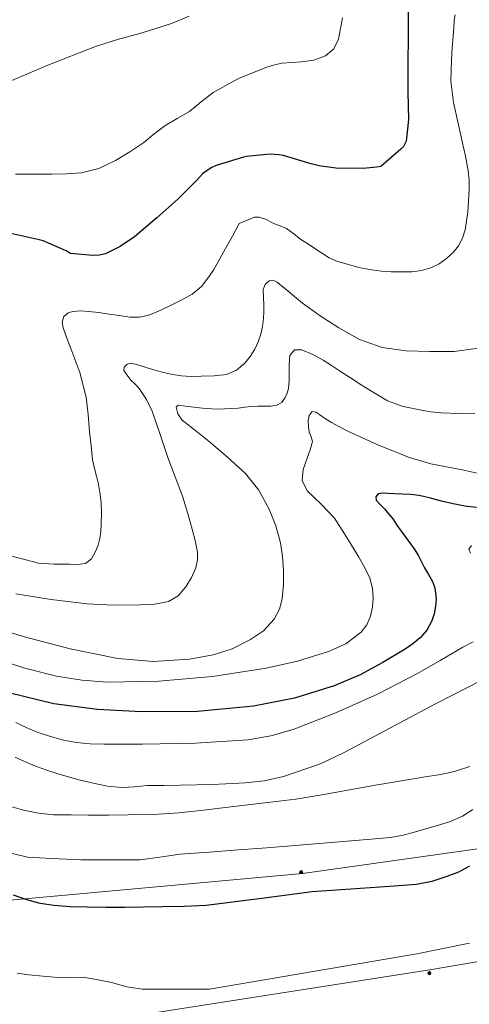
# Model space of a CAD drawing. Units: metres. Extents: x 545358 to 549833, y 4700427 to 4703428.
# Drawn here: x 547446 to 547529, y 4702510 to 4702692 of the extents above; entities that cross this region are included whole.
import ezdxf

# ---------------------------------------------------------------- set-up
doc = ezdxf.new("R2010")
doc.units = ezdxf.units.M
doc.header["$MEASUREMENT"] = 0
for name, color, linetype, lineweight in [('Carátula', 7, 'Continuous', 5), ('Level 32', 19, 'Continuous', 0), ('Level 4', 36, 'Continuous', 30), ('Level 5', 36, 'Continuous', 0)]:
    doc.layers.add(name, color=color, linetype=linetype, lineweight=lineweight)

# ---------------------------------------------------------------- blocks, each defined once
blk = doc.blocks.new('5PELE')
at = {"layer": 'Carátula', "linetype": 'Continuous', "lineweight": 5}
h = blk.add_hatch(color=9, dxfattribs=at)
edge = h.paths.add_edge_path()
edge.add_arc((0, 0), 2.85, 359.999, 719.999)
at = {"layer": 'Carátula', "color": 252, "linetype": 'Continuous', "lineweight": 5}
blk.add_circle((0, 0, 0), 2.85, dxfattribs=at)

msp = doc.modelspace()

# ---------------------------------------------------------------- linework, layer by layer
at = {"layer": 'Level 32', "color": 6, "linetype": 'Continuous', "lineweight": 0, "ltscale": 0.5}
for points in [[(546347.79, 4702875.79, 404.84), (546474.55, 4702829.93, 406.52), (546588.43, 4702807.71, 407.94), (546671.86, 4702760.71, 411.44), (546802.21, 4702698.36, 404.94), (546900.68, 4702642.47, 381.75), (546952.04, 4702615.83, 379.9), (546997.37, 4702592.31, 391.65), (547067.34, 4702547.89, 384.42), (547208.21, 4702518.5, 387.13), (547372.22, 4702522.8, 397.45), (547497.92, 4702534.26, 402.02), (547584.57, 4702546.44, 407.02), (547767.21, 4702583.7, 389.09), (547888.53, 4702605.2, 391.74), (548056.25, 4702681.52, 386.79), (548110.56, 4702706.23, 387.68)], [(547325.38, 4702481.17, 385.24), (547347.44, 4702483.46, 386.68), (547434.1, 4702502.8, 390.77), (547521.48, 4702516.42, 393.98), (547597.11, 4702529.31, 400.05), (547714.56, 4702545.08, 384.9), (547940.1, 4702604.48, 386.09), (548065.06, 4702663.46, 386.35), (548102.53, 4702681.15, 382.55)]]:
    msp.add_polyline3d(points, dxfattribs=at)
at = {"layer": 'Level 4', "color": 36, "linetype": 'Continuous', "lineweight": 30}
for points in [[(547517.46, 4702694.34, 450.01), (547517.46, 4702689.3, 450.01), (547517.42, 4702683.96, 450.01), (547517.39, 4702678.81, 450.01), (547517.52, 4702673.72, 450.01), (547517.09, 4702669.74, 450.01), (547516.86, 4702669.21, 450.01), (547516.57, 4702668.74, 450.01), (547516.11, 4702668.22, 450.01), (547512.4, 4702665.06, 450.01), (547511.58, 4702664.89, 450.01), (547509.12, 4702664.68, 450.01), (547504.06, 4702664.7, 450.01), (547500.96, 4702665.14, 450.01), (547499.28, 4702665.61, 450.01), (547494.4, 4702667.1, 450.01), (547493.61, 4702667.22, 450.01), (547491.95, 4702667.29, 450.01), (547487.57, 4702666.89, 450.01), (547487.02, 4702666.74, 450.01), (547481.93, 4702665.21, 450.01), (547481.12, 4702664.84, 450.01), (547480.09, 4702664.2, 450.01), (547479.44, 4702663.66, 450.01), (547478.45, 4702662.58, 450.01), (547474.83, 4702659.02, 450.01), (547470.97, 4702655.56, 450.01), (547466.86, 4702652.02, 450.01), (547464.19, 4702650.25, 450.01), (547461.44, 4702648.89, 450.01), (547460.32, 4702648.63, 450.01), (547459.12, 4702648.55, 450.01), (547455, 4702648.95, 450.01), (547454.17, 4702649.45, 450.01), (547449.92, 4702651.29, 450.01), (547448.96, 4702651.56, 450.01), (547443.96, 4702652.65, 450.01)], [(547530.08, 4702601.94, 425.01), (547527.94, 4702602.23, 425.01), (547525.77, 4702602.64, 425.01), (547523.62, 4702603.11, 425.01), (547521.56, 4702603.66, 425.01), (547519.49, 4702604.15, 425.01), (547517.91, 4702604.34, 425.01), (547516.32, 4702604.44, 425.01), (547515.01, 4702604.51, 425.01), (547513.7, 4702604.57, 425.01), (547512.79, 4702604.6, 425.01), (547511.88, 4702604.46, 425.01), (547511.46, 4702603.95, 425.01), (547511.51, 4702603.34, 425.01), (547512.28, 4702602.54, 425.01), (547513.06, 4702601.72, 425.01), (547513.84, 4702600.8, 425.01), (547514.6, 4702599.85, 425.01), (547515.38, 4702598.72, 425.01), (547516.16, 4702597.59, 425.01), (547517.03, 4702596.42, 425.01), (547517.89, 4702595.24, 425.01), (547518.66, 4702594.14, 425.01), (547519.38, 4702593.02, 425.01), (547519.94, 4702591.93, 425.01), (547520.47, 4702590.82, 425.01), (547521.21, 4702589.56, 425.01), (547521.96, 4702588.28, 425.01), (547522.33, 4702587.27, 425.01), (547522.53, 4702586.22, 425.01), (547522.61, 4702584.95, 425.01), (547522.53, 4702583.69, 425.01), (547522.28, 4702582.31, 425.01), (547521.83, 4702580.97, 425.01), (547520.91, 4702579.27, 425.01), (547519.65, 4702577.83, 425.01), (547518.3, 4702576.75, 425.01), (547516.87, 4702575.78, 425.01), (547512.79, 4702573.27, 425.01), (547508.55, 4702571.02, 425.01), (547503.76, 4702568.98, 425.01), (547496.4, 4702566.67, 425.01), (547488.82, 4702565.18, 425.01), (547478.46, 4702564.21, 425.01), (547468.1, 4702564.15, 425.01), (547459.99, 4702564.56, 425.01), (547451.91, 4702565.66, 425.01), (547440.74, 4702568.38, 425.01)], [(547528.8, 4702535.59, 400.01), (547526.77, 4702534.5, 400.01), (547524.59, 4702533.67, 400.01), (547521.82, 4702532.77, 400.01), (547518.99, 4702532.23, 400.01), (547516.5, 4702532.03, 400.01), (547514, 4702531.85, 400.01), (547506.84, 4702531.36, 400.01), (547499.68, 4702530.86, 400.01), (547489.89, 4702529.57, 400.01), (547480.08, 4702528.35, 400.01), (547476.04, 4702528.16, 400.01), (547472, 4702528.07, 400.01), (547468.51, 4702528.03, 400.01), (547465.02, 4702527.99, 400.01), (547461.56, 4702527.99, 400.01), (547458.1, 4702528.01, 400.01), (547455, 4702528.1, 400.01), (547451.9, 4702528.31, 400.01), (547449.38, 4702528.69, 400.01), (547446.9, 4702529.37, 400.01), (547444.46, 4702530.26, 400.01)]]:
    msp.add_polyline3d(points, dxfattribs=at)
at = {"layer": 'Level 5', "color": 36, "linetype": 'Continuous', "lineweight": 0}
for points in [[(547476.95, 4702692.82, 460.01), (547473.7, 4702691.5, 460.01), (547470.77, 4702690.57, 460.01), (547467.83, 4702689.67, 460.01), (547463.71, 4702688.52, 460.01), (547459.62, 4702687.26, 460.01), (547450.83, 4702683.77, 460.01), (547442.13, 4702680.06, 460.01), (547438.61, 4702678.56, 460.01), (547435.09, 4702677.06, 460.01), (547432.21, 4702676.08, 460.01), (547429.31, 4702675.11, 460.01), (547425.77, 4702673.27, 460.01), (547422.67, 4702670.73, 460.01), (547420.36, 4702668.12, 460.01), (547418.21, 4702665.4, 460.01), (547416.07, 4702662.58, 460.01), (547414.06, 4702659.64, 460.01), (547412.63, 4702656.73, 460.01), (547411.78, 4702653.61, 460.01), (547411.28, 4702650.18, 460.01), (547411.04, 4702646.75, 460.01), (547410.91, 4702641.5, 460.01)], [(547526.12, 4702693.11, 445.01), (547525.98, 4702692.02, 445.01), (547525.87, 4702690.62, 445.01), (547525.76, 4702689.21, 445.01), (547525.6, 4702686.99, 445.01), (547525.44, 4702684.78, 445.01), (547525.37, 4702680.84, 445.01), (547525.81, 4702676.9, 445.01), (547526.61, 4702673.28, 445.01), (547527.45, 4702669.69, 445.01), (547528.03, 4702666.96, 445.01), (547528.56, 4702664.22, 445.01), (547528.72, 4702662.51, 445.01), (547528.72, 4702660.81, 445.01), (547528.62, 4702658.71, 445.01), (547528.46, 4702656.62, 445.01), (547528.27, 4702654.96, 445.01), (547527.98, 4702653.3, 445.01), (547527.51, 4702651.81, 445.01), (547526.77, 4702650.39, 445.01), (547525.77, 4702649.11, 445.01), (547524.57, 4702648.01, 445.01), (547523.18, 4702647.01, 445.01), (547521.64, 4702646.28, 445.01), (547519.89, 4702645.79, 445.01), (547518.11, 4702645.58, 445.01), (547516.22, 4702645.53, 445.01), (547514.33, 4702645.58, 445.01), (547512.51, 4702645.69, 445.01), (547510.68, 4702645.9, 445.01), (547508.32, 4702646.38, 445.01), (547505.98, 4702647.02, 445.01), (547504.37, 4702647.48, 445.01), (547502.86, 4702648.17, 445.01), (547501.44, 4702649.08, 445.01), (547500.03, 4702649.99, 445.01), (547498.81, 4702650.78, 445.01), (547497.58, 4702651.56, 445.01), (547496.28, 4702652.6, 445.01), (547494.93, 4702653.56, 445.01), (547493.75, 4702654.05, 445.01), (547492.56, 4702654.5, 445.01), (547491.25, 4702655.22, 445.01), (547489.89, 4702655.66, 445.01), (547489.01, 4702655.66, 445.01), (547486.22, 4702654.49, 445.01), (547484.94, 4702652.17, 445.01), (547483.66, 4702649.85, 445.01), (547483, 4702648.62, 445.01), (547482.33, 4702647.38, 445.01), (547481.5, 4702645.99, 445.01), (547480.59, 4702644.63, 445.01), (547479.21, 4702642.84, 445.01), (547477.5, 4702641.4, 445.01), (547475.69, 4702640.42, 445.01), (547473.84, 4702639.53, 445.01), (547471.71, 4702638.49, 445.01), (547469.5, 4702637.53, 445.01), (547467.76, 4702637.14, 445.01), (547466, 4702637.19, 445.01), (547464.08, 4702637.47, 445.01), (547462.16, 4702637.75, 445.01), (547460.23, 4702638, 445.01), (547458.3, 4702638.23, 445.01), (547456.88, 4702638.31, 445.01), (547455.45, 4702638.23, 445.01), (547454.54, 4702637.95, 445.01), (547453.79, 4702637.26, 445.01), (547453.45, 4702636.22, 445.01), (547453.63, 4702635.18, 445.01), (547454.34, 4702633.29, 445.01)], [(547505.32, 4702692.52, 455.01), (547504.96, 4702690.54, 455.01), (547504.56, 4702688.57, 455.01), (547503.71, 4702686.81, 455.01), (547502.15, 4702685.51, 455.01), (547499.98, 4702684.71, 455.01), (547497.75, 4702684.38, 455.01), (547495.94, 4702684.29, 455.01), (547494.15, 4702684.17, 455.01), (547492.71, 4702683.87, 455.01), (547491.3, 4702683.43, 455.01), (547486.18, 4702681.35, 455.01), (547481.36, 4702678.7, 455.01), (547479.16, 4702676.97, 455.01), (547476.98, 4702675.24, 455.01), (547474.7, 4702673.93, 455.01), (547472.45, 4702672.58, 455.01), (547470.48, 4702671.05, 455.01), (547468.53, 4702669.5, 455.01), (547465.98, 4702667.76, 455.01), (547463.31, 4702666.17, 455.01), (547460.26, 4702664.68, 455.01), (547457.03, 4702663.86, 455.01), (547454.28, 4702663.68, 455.01), (547451.54, 4702663.62, 455.01)], [(547451.54, 4702663.62, 455.01), (547449.19, 4702663.62, 455.01), (547446.85, 4702663.62, 455.01), (547444.82, 4702663.62, 455.01)], [(547530.43, 4702631.43, 440.01), (547525.96, 4702630.84, 440.01), (547521.48, 4702630.82, 440.01), (547517.06, 4702630.92, 440.01), (547512.64, 4702631.53, 440.01), (547508.46, 4702633.06, 440.01), (547504.6, 4702635.22, 440.01), (547501.19, 4702637.42, 440.01), (547497.93, 4702639.78, 440.01), (547496.4, 4702641.02, 440.01), (547494.88, 4702642.26, 440.01), (547494.04, 4702642.95, 440.01), (547493.2, 4702643.64, 440.01), (547492.48, 4702643.99, 440.01), (547491.72, 4702643.9, 440.01), (547490.98, 4702643.21, 440.01), (547490.64, 4702642.31, 440.01), (547490.69, 4702640.88, 440.01), (547490.76, 4702639.45, 440.01), (547490.73, 4702638.18, 440.01), (547490.67, 4702636.9, 440.01), (547490.51, 4702635.46, 440.01), (547490.22, 4702634.02, 440.01), (547489.73, 4702632.61, 440.01), (547489.07, 4702631.26, 440.01), (547488.25, 4702629.91, 440.01), (547487.23, 4702628.68, 440.01), (547485.69, 4702627.34, 440.01), (547483.88, 4702626.57, 440.01), (547481.54, 4702626.29, 440.01), (547479.18, 4702626.23, 440.01), (547477.31, 4702626.22, 440.01), (547475.44, 4702626.31, 440.01), (547473.56, 4702626.61, 440.01), (547471.72, 4702627.06, 440.01), (547470.44, 4702627.44, 440.01), (547469.15, 4702627.82, 440.01), (547468.04, 4702628.15, 440.01), (547466.94, 4702628.49, 440.01), (547466.2, 4702628.66, 440.01), (547465.45, 4702628.47, 440.01), (547464.95, 4702627.91, 440.01), (547464.89, 4702627.3, 440.01)], [(547454.34, 4702633.29, 445.01), (547455.05, 4702631.4, 445.01), (547456.7, 4702626.95, 445.01), (547457.92, 4702622.39, 445.01), (547458.25, 4702619.17, 445.01), (547458.52, 4702615.94, 445.01), (547458.79, 4702613.36, 445.01), (547459.08, 4702610.78, 445.01), (547459.55, 4702608.67, 445.01), (547460.09, 4702606.57, 445.01), (547460.44, 4702604.74, 445.01), (547460.68, 4702602.89, 445.01), (547460.75, 4702600.92, 445.01), (547460.68, 4702598.95, 445.01), (547460.59, 4702597.58, 445.01), (547460.43, 4702596.22, 445.01), (547460.12, 4702594.99, 445.01), (547459.61, 4702593.8, 445.01), (547458.87, 4702592.47, 445.01), (547457.74, 4702591.61, 445.01), (547456.29, 4702591.43, 445.01), (547454.84, 4702591.47, 445.01), (547451.95, 4702591.49, 445.01), (547449.07, 4702591.67, 445.01), (547445.78, 4702592.52, 445.01), (547442.51, 4702593.39, 445.01)], [(547523.62, 4702619.46, 435.01), (547521.61, 4702619.68, 435.01), (547519.61, 4702620.02, 435.01), (547516.55, 4702620.65, 435.01), (547513.64, 4702621.72, 435.01), (547511.16, 4702623.14, 435.01), (547508.76, 4702624.65, 435.01), (547506.76, 4702625.93, 435.01), (547504.76, 4702627.21, 435.01), (547503.25, 4702628.2, 435.01), (547501.74, 4702629.19, 435.01), (547499.79, 4702630.25, 435.01), (547497.77, 4702631.13, 435.01), (547496.44, 4702631.1, 435.01), (547495.56, 4702630.06, 435.01), (547495.43, 4702628.44, 435.01), (547495.43, 4702626.87, 435.01), (547495.43, 4702625.38, 435.01), (547495.32, 4702623.98, 435.01), (547495.1, 4702623.13, 435.01), (547494.7, 4702622.31, 435.01), (547494.06, 4702621.41, 435.01), (547493.18, 4702620.87, 435.01), (547492.05, 4702620.73, 435.01), (547490.92, 4702620.7, 435.01), (547489.7, 4702620.7, 435.01), (547488.49, 4702620.66, 435.01), (547487.25, 4702620.52, 435.01), (547486.01, 4702620.36, 435.01), (547484.74, 4702620.27, 435.01), (547483.46, 4702620.18, 435.01), (547481.99, 4702620.12, 435.01), (547479.39, 4702620.32, 435.01), (547476.79, 4702620.62, 435.01), (547475.85, 4702620.75, 435.01), (547474.92, 4702620.86, 435.01), (547474.54, 4702620.53, 435.01), (547474.87, 4702619.26, 435.01), (547475.67, 4702618.12, 435.01), (547478.16, 4702616.14, 435.01), (547480.63, 4702614.14, 435.01), (547484.02, 4702611.26, 435.01), (547487.35, 4702608.26, 435.01), (547489.86, 4702605.17, 435.01), (547491.77, 4702601.62, 435.01), (547492.99, 4702598.59, 435.01), (547493.82, 4702595.45, 435.01), (547494.2, 4702592.91, 435.01), (547494.39, 4702590.36, 435.01), (547494.39, 4702587.72, 435.01), (547494.14, 4702585.08, 435.01), (547493.64, 4702583.12, 435.01), (547492.65, 4702581.29, 435.01), (547490.67, 4702579.17, 435.01), (547488.3, 4702577.54, 435.01), (547484.92, 4702575.81, 435.01), (547481.37, 4702574.68, 435.01), (547476.98, 4702573.92, 435.01), (547470.33, 4702573.47, 435.01), (547463.77, 4702574.04, 435.01), (547454.94, 4702575.8, 435.01), (547446.22, 4702578.09, 435.01), (547435.79, 4702581.35, 435.01)], [(547464.89, 4702627.3, 440.01), (547465.45, 4702626.41, 440.01), (547466.16, 4702625.54, 440.01), (547466.96, 4702624.75, 440.01), (547467.72, 4702623.94, 440.01), (547469.06, 4702621.94, 440.01), (547470.08, 4702619.77, 440.01), (547471.55, 4702615.47, 440.01), (547473.02, 4702611.18, 440.01), (547474.37, 4702607.62, 440.01), (547475.69, 4702604.04, 440.01), (547476.64, 4702601.03, 440.01), (547477.5, 4702597.98, 440.01), (547478.06, 4702595.84, 440.01), (547478.51, 4702593.69, 440.01), (547478.51, 4702592.26, 440.01), (547478.16, 4702590.82, 440.01), (547477.39, 4702588.98, 440.01), (547476.3, 4702587.27, 440.01), (547474.9, 4702585.64, 440.01), (547473.15, 4702584.57, 440.01), (547470.52, 4702584.06, 440.01), (547467.88, 4702583.95, 440.01), (547462.96, 4702583.88, 440.01), (547458.06, 4702584.11, 440.01), (547451.45, 4702584.93, 440.01), (547444.88, 4702585.99, 440.01)], [(547530.76, 4702608.18, 430.01), (547527.43, 4702608.92, 430.01), (547524.54, 4702609.47, 430.01), (547521.66, 4702610.06, 430.01), (547517.7, 4702611.19, 430.01), (547511.95, 4702613.48, 430.01), (547506.31, 4702616.1, 430.01), (547504.78, 4702616.87, 430.01), (547503.27, 4702617.69, 430.01), (547502.19, 4702618.39, 430.01), (547501.13, 4702619.13, 430.01), (547500.4, 4702619.62, 430.01), (547499.67, 4702619.69, 430.01), (547499.16, 4702618.98, 430.01), (547498.98, 4702618.07, 430.01), (547499, 4702616.97, 430.01), (547499.14, 4702615.9, 430.01), (547499.51, 4702615.02, 430.01), (547499.74, 4702614.15, 430.01), (547499.3, 4702612.63, 430.01), (547498.74, 4702611.11, 430.01), (547498.06, 4702609.01, 430.01), (547497.83, 4702606.94, 430.01), (547498.75, 4702605.01, 430.01), (547501.35, 4702602.55, 430.01), (547503.85, 4702599.98, 430.01), (547506.12, 4702596.42, 430.01), (547508.33, 4702592.79, 430.01), (547509.4, 4702590.9, 430.01), (547510.36, 4702588.89, 430.01), (547510.85, 4702587.05, 430.01), (547510.97, 4702585.21, 430.01), (547510.85, 4702583.53, 430.01), (547510.46, 4702581.85, 430.01), (547509.81, 4702580.26, 430.01), (547508.78, 4702578.87, 430.01), (547505.92, 4702576.71, 430.01), (547502.74, 4702575.3, 430.01), (547497, 4702573.53, 430.01), (547491.16, 4702572.22, 430.01), (547481.26, 4702570.72, 430.01), (547471.34, 4702569.82, 430.01), (547461.85, 4702569.66, 430.01), (547457.11, 4702570, 430.01), (547452.39, 4702570.73, 430.01), (547446.53, 4702572.22, 430.01), (547437.95, 4702575, 430.01)], [(547529.77, 4702619.43, 435.01), (547526.7, 4702619.37, 435.01), (547523.62, 4702619.46, 435.01)], [(547529.14, 4702594.95, 420.01), (547528.7, 4702594.22, 420.01), (547528.95, 4702593.48, 420.01)], [(547529.47, 4702577.09, 420.01), (547527.59, 4702576.12, 420.01), (547523.4, 4702573.65, 420.01), (547519.17, 4702571.22, 420.01), (547511.79, 4702567.45, 420.01), (547504.2, 4702564.04, 420.01), (547496.19, 4702560.88, 420.01), (547492.08, 4702559.71, 420.01), (547487.87, 4702559, 420.01), (547478.09, 4702558.36, 420.01), (547468.31, 4702558.19, 420.01), (547464.77, 4702558.17, 420.01), (547461.23, 4702558.19, 420.01), (547458.63, 4702558.26, 420.01), (547456.03, 4702558.46, 420.01), (547453.46, 4702558.95, 420.01), (547450.93, 4702559.71, 420.01), (547448.83, 4702560.42, 420.01), (547446.79, 4702561.24, 420.01), (547444.86, 4702562.21, 420.01)], [(547534.28, 4702571.7, 415.01), (547528.4, 4702568.63, 415.01), (547522.52, 4702565.62, 415.01), (547514.08, 4702561.11, 415.01), (547505.62, 4702556.62, 415.01), (547501.25, 4702554.55, 415.01), (547494.39, 4702552.18, 415.01), (547490.86, 4702551.42, 415.01), (547487.28, 4702551, 415.01), (547481.32, 4702550.73, 415.01), (547475.35, 4702550.59, 415.01), (547472.27, 4702550.55, 415.01), (547469.2, 4702550.51, 415.01), (547466.83, 4702550.3, 415.01), (547464.47, 4702550.14, 415.01), (547461.81, 4702550.4, 415.01), (547459.17, 4702550.95, 415.01), (547456.76, 4702551.53, 415.01), (547454.37, 4702552.17, 415.01), (547452.48, 4702552.74, 415.01), (547450.61, 4702553.37, 415.01), (547448.55, 4702554.13, 415.01), (547446.51, 4702554.95, 415.01), (547444.74, 4702555.77, 415.01)], [(547528.85, 4702554.06, 410.01), (547526.21, 4702553.19, 410.01), (547523.52, 4702552.58, 410.01), (547520.98, 4702552.17, 410.01), (547518.43, 4702551.75, 410.01), (547515.11, 4702551.22, 410.01), (547511.78, 4702550.68, 410.01), (547509.38, 4702550.24, 410.01), (547506.99, 4702549.78, 410.01), (547501.84, 4702548.85, 410.01), (547496.67, 4702548.03, 410.01), (547490.41, 4702547.24, 410.01), (547484.15, 4702546.52, 410.01), (547479.58, 4702545.99, 410.01), (547475.01, 4702545.5, 410.01), (547470.35, 4702545.18, 410.01), (547465.68, 4702545.08, 410.01), (547462, 4702545.07, 410.01), (547458.32, 4702545.07, 410.01), (547455.1, 4702545.08, 410.01), (547451.87, 4702545.11, 410.01), (547449.08, 4702545.39, 410.01), (547446.31, 4702545.98, 410.01), (547444.17, 4702546.58, 410.01)], [(547529.4, 4702546.09, 405.01), (547527.51, 4702544.86, 405.01), (547525.12, 4702543.84, 405.01), (547522.63, 4702543.1, 405.01), (547520.73, 4702542.53, 405.01), (547518.83, 4702541.99, 405.01), (547516.53, 4702541.34, 405.01), (547514.19, 4702540.9, 405.01), (547512.03, 4702540.73, 405.01), (547509.86, 4702540.55, 405.01), (547503.2, 4702539.98, 405.01), (547496.53, 4702539.43, 405.01), (547491.29, 4702539.03, 405.01), (547486.05, 4702538.63, 405.01), (547480.63, 4702538.22, 405.01), (547475.2, 4702537.82, 405.01), (547471.54, 4702537.28, 405.01), (547467.87, 4702536.81, 405.01), (547464.89, 4702536.75, 405.01), (547461.91, 4702536.75, 405.01), (547456.91, 4702536.76, 405.01)], [(547456.91, 4702536.76, 405.01), (547454.23, 4702536.88, 405.01), (547451.55, 4702537.02, 405.01), (547449.29, 4702537.14, 405.01), (547447.03, 4702537.29, 405.01), (547442.96, 4702538.25, 405.01)], [(547528.78, 4702521.38, 395.01), (547519.05, 4702519.41, 395.01), (547480.72, 4702512.84, 395.01), (547474.51, 4702512.83, 395.01), (547468.3, 4702512.83, 395.01), (547465.43, 4702513.3, 395.01), (547462.58, 4702514.07, 395.01), (547460.11, 4702514.58, 395.01), (547457.63, 4702515.02, 395.01), (547455.14, 4702515.07, 395.01), (547452.64, 4702515.04, 395.01), (547449.96, 4702515.26, 395.01), (547447.28, 4702515.53, 395.01), (547445.14, 4702515.8, 395.01)]]:
    msp.add_polyline3d(points, dxfattribs=at)

# ---------------------------------------------------------------- block references
at = {"layer": 'Level 32', "color": 252, "linetype": 'Continuous', "lineweight": 0, "xscale": 0.09999983015004542, "yscale": 0.09999983015004542}
for p in [(547497.66, 4702534.52, 402.18), (547521.38, 4702515.82, 393.83)]:
    msp.add_blockref('5PELE', p, dxfattribs=at)

doc.saveas('drawing.dxf')
